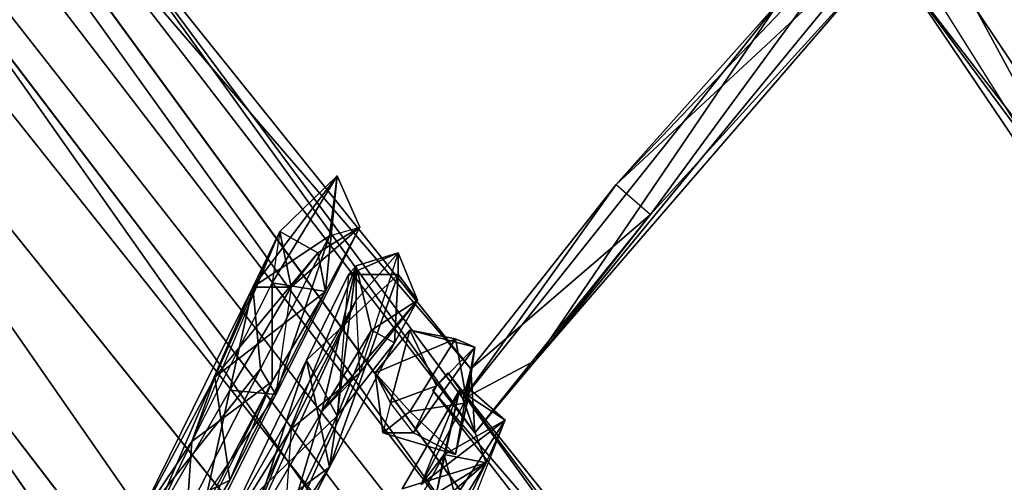
# Model space of a CAD drawing. Units: millimetres. Extents: x 21293 to 36303, y -17370 to -4935.
# Drawn here: x 27596 to 27881, y -9197 to -9063 of the extents above; entities that cross this region are included whole.
import ezdxf

# ---------------------------------------------------------------- set-up
doc = ezdxf.new("R2010")
doc.units = ezdxf.units.MM
doc.layers.add('граница', color=250, linetype='Continuous', lineweight=25)
doc.layers.add('МАФЫ НАШИ', color=250, linetype='Continuous', lineweight=25)

# ---------------------------------------------------------------- blocks, each defined once
blk = doc.blocks.new('кертгнл')
at = {"layer": 'МАФЫ НАШИ', "color": 7, "lineweight": 25}
for p, q in [((27880.43, -9428.14), (27290.88, -8607.38)), ((27880.43, -9428.14), (27290.88, -8607.38)), ((27290.88, -8607.38), (27888.18, -9424.41)), ((27290.88, -8607.38), (27880.43, -9428.14)), ((27888.18, -9424.41), (27290.88, -8607.38)), ((27880.43, -9428.14), (27290.88, -8607.38)), ((27291.98, -8608.62), (27888.18, -9424.41)), ((27291.98, -8608.62), (27888.18, -9424.41)), ((27888.18, -9424.41), (27291.98, -8608.62)), ((27291.98, -8608.62), (27888.18, -9424.41)), ((27859.37, -9454.21), (27275.36, -8626)), ((27275.36, -8626), (27859.37, -9454.21)), ((27859.37, -9454.21), (27275.36, -8626)), ((27275.36, -8626), (27888.18, -9424.41)), ((27275.36, -8626), (27859.37, -9454.21)), ((27888.18, -9424.41), (27275.36, -8626)), ((27869.34, -9436.83), (27258.74, -8634.7)), ((27258.74, -8634.7), (27869.34, -9436.83)), ((27258.74, -8634.7), (27880.43, -9428.14)), ((27258.74, -8634.7), (27869.34, -9436.83)), ((27880.43, -9428.14), (27258.74, -8634.7)), ((27869.34, -9436.83), (27258.74, -8634.7)), ((27242.12, -8648.35), (27821.69, -9479.05)), ((27821.69, -9479.05), (27242.12, -8648.35)), ((27242.12, -8648.35), (27821.69, -9479.05)), ((27869.34, -9436.83), (27242.12, -8648.35)), ((27821.69, -9479.05), (27242.12, -8648.35)), ((27242.12, -8648.35), (27869.34, -9436.83)), ((27228.82, -8670.71), (27808.39, -9501.4)), ((27808.39, -9501.4), (27228.82, -8670.71)), ((27228.82, -8670.71), (27808.39, -9501.4)), ((27808.39, -9501.4), (27228.82, -8670.71)), ((27228.82, -8670.71), (27859.37, -9454.21)), ((27859.37, -9454.21), (27228.82, -8670.71)), ((27207.76, -8680.64), (27821.69, -9479.05)), ((27821.69, -9479.05), (27207.76, -8680.64)), ((27724.17, -9172.35), (27606.71, -9014.65)), ((27726.39, -9163.66), (27606.71, -9014.65)), ((27606.71, -9014.65), (27726.39, -9163.66)), ((27606.71, -9014.65), (27726.39, -9163.66)), ((27724.17, -9172.35), (27606.71, -9014.65)), ((27606.71, -9014.65), (27724.17, -9172.35)), ((27727.5, -9182.28), (27606.71, -9014.65)), ((27606.71, -9014.65), (27727.5, -9182.28)), ((27726.39, -9163.66), (27606.71, -9014.65)), ((27602.27, -9019.62), (27727.5, -9182.28)), ((27727.5, -9182.28), (27602.27, -9019.62)), ((27602.27, -9019.62), (27727.5, -9182.28)), ((27726.39, -9163.66), (27602.27, -9019.62)), ((27727.5, -9182.28), (27602.27, -9019.62)), ((27602.27, -9019.62), (27726.39, -9163.66)), ((27768.5, -9110.26), (27839.42, -9035.76)), ((27839.42, -9035.76), (27768.5, -9110.26)), ((27839.42, -9035.76), (27768.5, -9110.26)), ((27768.5, -9110.26), (27839.42, -9035.76)), ((27839.42, -9035.76), (27778.47, -9118.96)), ((27778.47, -9118.96), (27839.42, -9035.76)), ((27839.42, -9035.76), (27778.47, -9118.96)), ((27846.07, -9038.25), (27745.23, -9161.17)), ((27846.07, -9038.25), (27745.23, -9161.17)), ((27846.07, -9038.25), (27745.23, -9161.17)), ((27745.23, -9161.17), (27846.07, -9038.25)), ((27846.07, -9038.25), (27768.5, -9110.26)), ((27768.5, -9110.26), (27846.07, -9038.25)), ((27846.07, -9038.25), (27768.5, -9110.26)), ((27930.29, -9166.14), (27854.94, -9045.7)), ((27930.29, -9166.14), (27854.94, -9045.7)), ((27930.29, -9166.14), (27854.94, -9045.7)), ((27745.23, -9161.17), (27841.64, -9049.42)), ((27745.23, -9161.17), (27841.64, -9049.42)), ((27841.64, -9049.42), (27745.23, -9161.17)), ((27841.64, -9049.42), (27778.47, -9118.96)), ((27778.47, -9118.96), (27841.64, -9049.42)), ((27778.47, -9118.96), (27841.64, -9049.42)), ((27841.64, -9049.42), (27778.47, -9118.96)), ((27958, -9193.46), (27851.61, -9049.42)), ((27851.61, -9049.42), (27951.35, -9178.56)), ((27851.61, -9049.42), (27951.35, -9178.56)), ((27851.61, -9049.42), (27951.35, -9178.56)), ((27958, -9193.46), (27851.61, -9049.42)), ((27951.35, -9178.56), (27851.61, -9049.42)), ((27851.61, -9049.42), (27930.29, -9166.14)), ((27851.61, -9049.42), (27958, -9193.46)), ((27930.29, -9166.14), (27851.61, -9049.42)), ((27816.15, -9056.87), (27724.17, -9172.35)), ((27724.17, -9172.35), (27816.15, -9056.87)), ((27745.23, -9161.17), (27816.15, -9056.87)), ((27816.15, -9056.87), (27745.23, -9161.17)), ((27745.23, -9161.17), (27816.15, -9056.87)), ((27816.15, -9056.87), (27745.23, -9161.17)), ((27768.5, -9110.26), (27816.15, -9056.87)), ((27816.15, -9056.87), (27768.5, -9110.26)), ((27768.5, -9110.26), (27816.15, -9056.87)), ((27930.29, -9166.14), (27872.67, -9059.35)), ((27872.67, -9059.35), (27930.29, -9166.14)), ((27872.67, -9059.35), (27951.35, -9177.32)), ((27872.67, -9059.35), (27930.29, -9166.14)), ((27951.35, -9177.32), (27872.67, -9059.35)), ((27872.67, -9059.35), (27930.29, -9166.14)), ((27687.6, -9107.78), (27663.22, -9140.06)), ((27663.22, -9140.06), (27687.6, -9107.78)), ((27687.6, -9107.78), (27668.76, -9138.82)), ((27668.76, -9138.82), (27687.6, -9107.78)), ((27687.6, -9107.78), (27668.76, -9138.82)), ((27668.76, -9138.82), (27687.6, -9107.78)), ((27670.98, -9123.92), (27687.6, -9107.78)), ((27687.6, -9107.78), (27670.98, -9123.92)), ((27670.98, -9123.92), (27687.6, -9107.78)), ((27687.6, -9107.78), (27670.98, -9123.92)), ((27684.28, -9141.31), (27687.6, -9107.78)), ((27687.6, -9107.78), (27684.28, -9141.31)), ((27687.6, -9107.78), (27685.39, -9125.16)), ((27685.39, -9125.16), (27687.6, -9107.78)), ((27687.6, -9107.78), (27685.39, -9125.16)), ((27687.6, -9107.78), (27685.39, -9125.16)), ((27687.6, -9107.78), (27694.25, -9122.68)), ((27694.25, -9122.68), (27687.6, -9107.78)), ((27694.25, -9122.68), (27687.6, -9107.78)), ((27694.25, -9122.68), (27687.6, -9107.78)), ((27768.5, -9110.26), (27724.17, -9172.35)), ((27724.17, -9172.35), (27768.5, -9110.26)), ((27768.5, -9110.26), (27724.17, -9172.35)), ((27724.17, -9172.35), (27768.5, -9110.26)), ((27768.5, -9110.26), (27726.39, -9163.66)), ((27726.39, -9163.66), (27768.5, -9110.26)), ((27726.39, -9163.66), (27768.5, -9110.26)), ((27726.39, -9163.66), (27768.5, -9110.26)), ((27768.5, -9110.26), (27778.47, -9118.96)), ((27768.5, -9110.26), (27778.47, -9118.96)), ((27726.39, -9163.66), (27778.47, -9118.96)), ((27778.47, -9118.96), (27726.39, -9163.66)), ((27778.47, -9118.96), (27726.39, -9163.66)), ((27778.47, -9118.96), (27727.5, -9182.28)), ((27727.5, -9182.28), (27778.47, -9118.96)), ((27727.5, -9182.28), (27778.47, -9118.96)), ((27778.47, -9118.96), (27745.23, -9161.17)), ((27778.47, -9118.96), (27745.23, -9161.17)), ((27778.47, -9118.96), (27745.23, -9161.17)), ((27669.87, -9171.11), (27694.25, -9122.68)), ((27694.25, -9122.68), (27669.87, -9171.11)), ((27694.25, -9122.68), (27674.31, -9140.06)), ((27694.25, -9122.68), (27674.31, -9140.06)), ((27694.25, -9122.68), (27674.31, -9140.06)), ((27674.31, -9140.06), (27694.25, -9122.68)), ((27682.06, -9130.13), (27694.25, -9122.68)), ((27694.25, -9122.68), (27682.06, -9130.13)), ((27694.25, -9122.68), (27682.06, -9130.13)), ((27684.28, -9141.31), (27694.25, -9122.68)), ((27684.28, -9141.31), (27694.25, -9122.68)), ((27684.28, -9141.31), (27694.25, -9122.68)), ((27685.39, -9125.16), (27694.25, -9122.68)), ((27685.39, -9125.16), (27694.25, -9122.68)), ((27685.39, -9125.16), (27694.25, -9122.68)), ((27645.49, -9184.77), (27670.98, -9123.92)), ((27645.49, -9184.77), (27670.98, -9123.92)), ((27652.14, -9166.14), (27670.98, -9123.92)), ((27670.98, -9123.92), (27652.14, -9166.14)), ((27670.98, -9123.92), (27652.14, -9166.14)), ((27652.14, -9166.14), (27670.98, -9123.92)), ((27663.22, -9140.06), (27670.98, -9123.92)), ((27670.98, -9123.92), (27663.22, -9140.06)), ((27663.22, -9140.06), (27670.98, -9123.92)), ((27670.98, -9123.92), (27663.22, -9140.06)), ((27685.39, -9125.16), (27663.22, -9140.06)), ((27685.39, -9125.16), (27663.22, -9140.06)), ((27685.39, -9125.16), (27663.22, -9140.06)), ((27663.22, -9140.06), (27685.39, -9125.16)), ((27665.44, -9163.66), (27685.39, -9125.16)), ((27685.39, -9125.16), (27665.44, -9163.66)), ((27670.98, -9123.92), (27668.76, -9138.82)), ((27670.98, -9123.92), (27668.76, -9138.82)), ((27670.98, -9123.92), (27668.76, -9138.82)), ((27669.87, -9171.11), (27685.39, -9125.16)), ((27669.87, -9171.11), (27685.39, -9125.16)), ((27685.39, -9125.16), (27669.87, -9171.11)), ((27669.87, -9171.11), (27685.39, -9125.16)), ((27682.06, -9130.13), (27670.98, -9123.92)), ((27682.06, -9130.13), (27670.98, -9123.92)), ((27670.98, -9123.92), (27674.31, -9140.06)), ((27674.31, -9140.06), (27670.98, -9123.92)), ((27670.98, -9123.92), (27682.06, -9130.13)), ((27652.14, -9166.14), (27682.06, -9130.13)), ((27682.06, -9130.13), (27652.14, -9166.14)), ((27652.14, -9166.14), (27682.06, -9130.13)), ((27682.06, -9130.13), (27652.14, -9166.14)), ((27674.31, -9140.06), (27682.06, -9130.13)), ((27674.31, -9140.06), (27682.06, -9130.13)), ((27674.31, -9140.06), (27682.06, -9130.13)), ((27682.06, -9130.13), (27674.31, -9140.06)), ((27682.06, -9130.13), (27684.28, -9141.31)), ((27684.28, -9141.31), (27682.06, -9130.13)), ((27682.06, -9130.13), (27684.28, -9141.31)), ((27682.06, -9130.13), (27684.28, -9141.31)), ((27705.33, -9130.13), (27690.93, -9136.34)), ((27690.93, -9136.34), (27705.33, -9130.13)), ((27693.14, -9143.79), (27705.33, -9130.13)), ((27693.14, -9133.86), (27705.33, -9130.13)), ((27693.14, -9143.79), (27705.33, -9130.13)), ((27705.33, -9130.13), (27693.14, -9133.86)), ((27693.14, -9133.86), (27705.33, -9130.13)), ((27693.14, -9143.79), (27705.33, -9130.13)), ((27693.14, -9143.79), (27705.33, -9130.13)), ((27705.33, -9130.13), (27693.14, -9133.86)), ((27705.33, -9130.13), (27694.25, -9164.9)), ((27705.33, -9130.13), (27694.25, -9164.9)), ((27710.88, -9143.79), (27705.33, -9130.13)), ((27705.33, -9130.13), (27705.33, -9136.34)), ((27705.33, -9130.13), (27705.33, -9136.34)), ((27705.33, -9130.13), (27710.88, -9143.79)), ((27705.33, -9130.13), (27705.33, -9136.34)), ((27710.88, -9143.79), (27705.33, -9130.13)), ((27705.33, -9136.34), (27705.33, -9130.13)), ((27705.33, -9130.13), (27710.88, -9143.79)), ((27661.01, -9213.32), (27693.14, -9133.86)), ((27693.14, -9133.86), (27661.01, -9213.32)), ((27661.01, -9213.32), (27693.14, -9133.86)), ((27693.14, -9133.86), (27661.01, -9213.32)), ((27693.14, -9133.86), (27683.17, -9176.07)), ((27683.17, -9176.07), (27693.14, -9133.86)), ((27693.14, -9133.86), (27683.17, -9176.07)), ((27683.17, -9176.07), (27693.14, -9133.86)), ((27693.14, -9133.86), (27687.6, -9177.32)), ((27687.6, -9177.32), (27693.14, -9133.86)), ((27693.14, -9133.86), (27690.93, -9136.34)), ((27690.93, -9136.34), (27693.14, -9133.86)), ((27690.93, -9136.34), (27693.14, -9133.86)), ((27693.14, -9133.86), (27690.93, -9136.34)), ((27697.58, -9152.48), (27693.14, -9133.86)), ((27693.14, -9133.86), (27697.58, -9152.48)), ((27697.58, -9152.48), (27693.14, -9133.86)), ((27693.14, -9133.86), (27697.58, -9152.48)), ((27693.14, -9133.86), (27693.14, -9143.79)), ((27693.14, -9143.79), (27693.14, -9133.86)), ((27678.74, -9161.17), (27690.93, -9136.34)), ((27690.93, -9136.34), (27678.74, -9161.17)), ((27678.74, -9161.17), (27705.33, -9136.34)), ((27678.74, -9161.17), (27690.93, -9136.34)), ((27705.33, -9136.34), (27678.74, -9161.17)), ((27678.74, -9161.17), (27690.93, -9136.34)), ((27705.33, -9136.34), (27685.39, -9192.22)), ((27685.39, -9192.22), (27705.33, -9136.34)), ((27705.33, -9136.34), (27685.39, -9192.22)), ((27685.39, -9192.22), (27705.33, -9136.34)), ((27690.93, -9136.34), (27687.6, -9177.32)), ((27690.93, -9136.34), (27687.6, -9177.32)), ((27690.93, -9136.34), (27687.6, -9177.32)), ((27705.33, -9136.34), (27690.93, -9136.34)), ((27690.93, -9136.34), (27705.33, -9136.34)), ((27705.33, -9136.34), (27690.93, -9136.34)), ((27690.93, -9136.34), (27705.33, -9136.34)), ((27705.33, -9136.34), (27704.23, -9156.21)), ((27704.23, -9156.21), (27705.33, -9136.34)), ((27704.23, -9156.21), (27705.33, -9136.34)), ((27705.33, -9136.34), (27704.23, -9156.21)), ((27705.33, -9136.34), (27710.88, -9143.79)), ((27710.88, -9143.79), (27705.33, -9136.34)), ((27705.33, -9136.34), (27710.88, -9143.79)), ((27668.76, -9138.82), (27645.49, -9184.77)), ((27668.76, -9138.82), (27645.49, -9184.77)), ((27668.76, -9138.82), (27645.49, -9184.77)), ((27668.76, -9138.82), (27684.28, -9141.31)), ((27684.28, -9141.31), (27668.76, -9138.82)), ((27668.76, -9138.82), (27668.76, -9167.38)), ((27668.76, -9167.38), (27668.76, -9138.82)), ((27684.28, -9141.31), (27668.76, -9138.82)), ((27668.76, -9138.82), (27668.76, -9167.38)), ((27668.76, -9138.82), (27684.28, -9141.31)), ((27668.76, -9167.38), (27668.76, -9138.82)), ((27663.22, -9140.06), (27628.87, -9209.6)), ((27628.87, -9209.6), (27663.22, -9140.06)), ((27663.22, -9140.06), (27628.87, -9209.6)), ((27632.19, -9212.08), (27663.22, -9140.06)), ((27663.22, -9140.06), (27632.19, -9212.08)), ((27632.19, -9212.08), (27663.22, -9140.06)), ((27652.14, -9166.14), (27684.28, -9141.31)), ((27652.14, -9166.14), (27684.28, -9141.31)), ((27684.28, -9141.31), (27652.14, -9166.14)), ((27656.57, -9169.87), (27663.22, -9140.06)), ((27674.31, -9140.06), (27656.57, -9169.87)), ((27674.31, -9140.06), (27656.57, -9169.87)), ((27656.57, -9169.87), (27663.22, -9140.06)), ((27656.57, -9169.87), (27674.31, -9140.06)), ((27663.22, -9140.06), (27656.57, -9169.87)), ((27656.57, -9169.87), (27674.31, -9140.06)), ((27684.28, -9141.31), (27656.57, -9195.94)), ((27656.57, -9195.94), (27684.28, -9141.31)), ((27663.22, -9140.06), (27665.44, -9163.66)), ((27665.44, -9163.66), (27663.22, -9140.06)), ((27663.22, -9140.06), (27674.31, -9140.06)), ((27663.22, -9140.06), (27674.31, -9140.06)), ((27663.22, -9140.06), (27674.31, -9140.06)), ((27674.31, -9140.06), (27663.22, -9140.06)), ((27663.22, -9140.06), (27665.44, -9163.66)), ((27665.44, -9163.66), (27663.22, -9140.06)), ((27684.28, -9141.31), (27668.76, -9167.38)), ((27668.76, -9167.38), (27684.28, -9141.31)), ((27684.28, -9141.31), (27668.76, -9167.38)), ((27674.31, -9140.06), (27669.87, -9171.11)), ((27674.31, -9140.06), (27669.87, -9171.11)), ((27674.31, -9140.06), (27669.87, -9171.11)), ((27643.28, -9230.71), (27693.14, -9143.79)), ((27643.28, -9230.71), (27693.14, -9143.79)), ((27693.14, -9143.79), (27643.28, -9230.71)), ((27643.28, -9230.71), (27693.14, -9143.79)), ((27661.01, -9213.32), (27693.14, -9143.79)), ((27693.14, -9143.79), (27661.01, -9213.32)), ((27661.01, -9213.32), (27693.14, -9143.79)), ((27693.14, -9143.79), (27661.01, -9213.32)), ((27693.14, -9143.79), (27674.31, -9181.04)), ((27674.31, -9181.04), (27693.14, -9143.79)), ((27693.14, -9143.79), (27674.31, -9181.04)), ((27710.88, -9143.79), (27683.17, -9176.07)), ((27710.88, -9143.79), (27683.17, -9176.07)), ((27683.17, -9176.07), (27710.88, -9143.79)), ((27710.88, -9143.79), (27683.17, -9176.07)), ((27694.25, -9164.9), (27693.14, -9143.79)), ((27694.25, -9164.9), (27693.14, -9143.79)), ((27694.25, -9164.9), (27693.14, -9143.79)), ((27694.25, -9164.9), (27710.88, -9143.79)), ((27710.88, -9143.79), (27694.25, -9164.9)), ((27694.25, -9164.9), (27710.88, -9143.79)), ((27697.58, -9152.48), (27710.88, -9143.79)), ((27697.58, -9152.48), (27710.88, -9143.79)), ((27710.88, -9143.79), (27697.58, -9152.48)), ((27704.23, -9156.21), (27710.88, -9143.79)), ((27710.88, -9143.79), (27704.23, -9156.21)), ((27683.17, -9176.07), (27697.58, -9152.48)), ((27697.58, -9152.48), (27683.17, -9176.07)), ((27683.17, -9176.07), (27697.58, -9152.48)), ((27687.6, -9177.32), (27697.58, -9152.48)), ((27697.58, -9152.48), (27687.6, -9177.32)), ((27687.6, -9177.32), (27697.58, -9152.48)), ((27697.58, -9152.48), (27687.6, -9177.32)), ((27704.23, -9156.21), (27697.58, -9152.48)), ((27704.23, -9156.21), (27697.58, -9152.48)), ((27697.58, -9152.48), (27704.23, -9156.21)), ((27698.69, -9164.9), (27708.66, -9152.48)), ((27698.69, -9164.9), (27708.66, -9152.48)), ((27698.69, -9164.9), (27708.66, -9152.48)), ((27708.66, -9152.48), (27698.69, -9164.9)), ((27703.12, -9173.59), (27708.66, -9152.48)), ((27703.12, -9173.59), (27708.66, -9152.48)), ((27708.66, -9152.48), (27703.12, -9173.59)), ((27708.66, -9152.48), (27727.5, -9157.45)), ((27716.42, -9168.62), (27708.66, -9152.48)), ((27708.66, -9152.48), (27727.5, -9157.45)), ((27708.66, -9152.48), (27721.96, -9154.97)), ((27708.66, -9152.48), (27716.42, -9168.62)), ((27727.5, -9157.45), (27708.66, -9152.48)), ((27708.66, -9152.48), (27721.96, -9154.97)), ((27716.42, -9168.62), (27708.66, -9152.48)), ((27708.66, -9152.48), (27727.5, -9157.45)), ((27721.96, -9154.97), (27708.66, -9152.48)), ((27704.23, -9156.21), (27685.39, -9192.22)), ((27685.39, -9192.22), (27704.23, -9156.21)), ((27704.23, -9156.21), (27685.39, -9192.22)), ((27687.6, -9177.32), (27704.23, -9156.21)), ((27687.6, -9177.32), (27704.23, -9156.21)), ((27687.6, -9177.32), (27704.23, -9156.21)), ((27704.23, -9156.21), (27687.6, -9177.32)), ((27721.96, -9154.97), (27698.69, -9164.9)), ((27721.96, -9154.97), (27698.69, -9164.9)), ((27698.69, -9164.9), (27721.96, -9154.97)), ((27708.66, -9176.07), (27721.96, -9154.97)), ((27721.96, -9154.97), (27708.66, -9176.07)), ((27727.5, -9157.45), (27721.96, -9154.97)), ((27721.96, -9154.97), (27725.28, -9173.59)), ((27727.5, -9157.45), (27721.96, -9154.97)), ((27721.96, -9154.97), (27727.5, -9157.45)), ((27725.28, -9173.59), (27721.96, -9154.97)), ((27727.5, -9157.45), (27721.96, -9154.97)), ((27721.96, -9154.97), (27725.28, -9173.59)), ((27727.5, -9157.45), (27709.77, -9182.28)), ((27727.5, -9157.45), (27709.77, -9182.28)), ((27709.77, -9182.28), (27727.5, -9157.45)), ((27727.5, -9157.45), (27709.77, -9182.28)), ((27727.5, -9157.45), (27716.42, -9168.62)), ((27727.5, -9157.45), (27716.42, -9168.62)), ((27716.42, -9168.62), (27727.5, -9157.45)), ((27721.96, -9188.49), (27727.5, -9157.45)), ((27721.96, -9188.49), (27727.5, -9157.45)), ((27721.96, -9188.49), (27727.5, -9157.45)), ((27727.5, -9157.45), (27721.96, -9188.49)), ((27725.28, -9173.59), (27727.5, -9157.45)), ((27727.5, -9157.45), (27725.28, -9173.59)), ((27725.28, -9173.59), (27727.5, -9157.45)), ((27656.57, -9207.12), (27678.74, -9161.17)), ((27678.74, -9161.17), (27656.57, -9207.12)), ((27656.57, -9207.12), (27678.74, -9161.17)), ((27678.74, -9161.17), (27663.22, -9208.36)), ((27678.74, -9161.17), (27663.22, -9208.36)), ((27663.22, -9208.36), (27678.74, -9161.17)), ((27678.74, -9161.17), (27663.22, -9208.36)), ((27685.39, -9192.22), (27678.74, -9161.17)), ((27685.39, -9192.22), (27678.74, -9161.17)), ((27678.74, -9161.17), (27687.6, -9177.32)), ((27678.74, -9161.17), (27687.6, -9177.32)), ((27685.39, -9192.22), (27678.74, -9161.17)), ((27678.74, -9161.17), (27685.39, -9192.22)), ((27687.6, -9177.32), (27678.74, -9161.17)), ((27687.6, -9177.32), (27678.74, -9161.17)), ((27745.23, -9161.17), (27724.17, -9172.35)), ((27724.17, -9172.35), (27745.23, -9161.17)), ((27745.23, -9161.17), (27724.17, -9172.35)), ((27727.5, -9182.28), (27745.23, -9161.17)), ((27745.23, -9161.17), (27727.5, -9182.28)), ((27745.23, -9161.17), (27727.5, -9182.28)), ((27745.23, -9161.17), (27727.5, -9182.28)), ((27628.87, -9209.6), (27665.44, -9163.66)), ((27665.44, -9163.66), (27628.87, -9209.6)), ((27638.84, -9215.81), (27665.44, -9163.66)), ((27638.84, -9215.81), (27665.44, -9163.66)), ((27665.44, -9163.66), (27638.84, -9215.81)), ((27638.84, -9215.81), (27665.44, -9163.66)), ((27665.44, -9163.66), (27669.87, -9171.11)), ((27665.44, -9163.66), (27669.87, -9171.11)), ((27669.87, -9171.11), (27665.44, -9163.66)), ((27665.44, -9163.66), (27669.87, -9171.11)), ((27694.25, -9164.9), (27672.09, -9213.32)), ((27672.09, -9213.32), (27694.25, -9164.9)), ((27694.25, -9164.9), (27672.09, -9213.32)), ((27672.09, -9213.32), (27694.25, -9164.9)), ((27694.25, -9164.9), (27674.31, -9181.04)), ((27674.31, -9181.04), (27694.25, -9164.9)), ((27674.31, -9181.04), (27694.25, -9164.9)), ((27694.25, -9164.9), (27674.31, -9181.04)), ((27683.17, -9176.07), (27694.25, -9164.9)), ((27683.17, -9176.07), (27694.25, -9164.9)), ((27694.25, -9164.9), (27683.17, -9176.07)), ((27708.66, -9176.07), (27698.69, -9164.9)), ((27698.69, -9164.9), (27700.9, -9182.28)), ((27700.9, -9182.28), (27698.69, -9164.9)), ((27698.69, -9164.9), (27708.66, -9176.07)), ((27703.12, -9173.59), (27698.69, -9164.9)), ((27700.9, -9182.28), (27698.69, -9164.9)), ((27698.69, -9164.9), (27703.12, -9173.59)), ((27698.69, -9164.9), (27708.66, -9176.07)), ((27708.66, -9176.07), (27698.69, -9164.9)), ((27698.69, -9164.9), (27700.9, -9182.28)), ((27703.12, -9173.59), (27698.69, -9164.9)), ((27719.74, -9164.9), (27715.31, -9169.87)), ((27719.74, -9164.9), (27715.31, -9169.87)), ((27715.31, -9169.87), (27719.74, -9164.9)), ((27719.74, -9164.9), (27715.31, -9169.87)), ((27839.42, -9313.9), (27719.74, -9164.9)), ((27837.21, -9321.35), (27719.74, -9164.9)), ((27719.74, -9164.9), (27839.42, -9313.9)), ((27719.74, -9164.9), (27839.42, -9313.9)), ((27837.21, -9321.35), (27719.74, -9164.9)), ((27719.74, -9164.9), (27837.21, -9321.35)), ((27839.42, -9330.04), (27719.74, -9164.9)), ((27719.74, -9164.9), (27839.42, -9330.04)), ((27839.42, -9313.9), (27719.74, -9164.9)), ((27726.39, -9163.66), (27724.17, -9172.35)), ((27726.39, -9163.66), (27724.17, -9172.35)), ((27724.17, -9172.35), (27726.39, -9163.66)), ((27727.5, -9182.28), (27726.39, -9163.66)), ((27727.5, -9182.28), (27726.39, -9163.66)), ((27727.5, -9182.28), (27726.39, -9163.66)), ((27726.39, -9163.66), (27727.5, -9182.28)), ((27628.87, -9209.6), (27652.14, -9166.14)), ((27652.14, -9166.14), (27628.87, -9209.6)), ((27652.14, -9166.14), (27628.87, -9209.6)), ((27629.98, -9240.64), (27668.76, -9167.38)), ((27629.98, -9240.64), (27668.76, -9167.38)), ((27668.76, -9167.38), (27629.98, -9240.64)), ((27668.76, -9167.38), (27643.28, -9218.29)), ((27668.76, -9167.38), (27643.28, -9218.29)), ((27668.76, -9167.38), (27643.28, -9218.29)), ((27643.28, -9218.29), (27668.76, -9167.38)), ((27652.14, -9166.14), (27645.49, -9184.77)), ((27645.49, -9184.77), (27652.14, -9166.14)), ((27652.14, -9166.14), (27645.49, -9184.77)), ((27645.49, -9184.77), (27668.76, -9167.38)), ((27645.49, -9184.77), (27668.76, -9167.38)), ((27645.49, -9184.77), (27668.76, -9167.38)), ((27668.76, -9167.38), (27645.49, -9184.77)), ((27652.14, -9166.14), (27656.57, -9195.94)), ((27656.57, -9195.94), (27652.14, -9166.14)), ((27656.57, -9195.94), (27652.14, -9166.14)), ((27656.57, -9195.94), (27652.14, -9166.14)), ((27668.76, -9167.38), (27656.57, -9195.94)), ((27668.76, -9167.38), (27656.57, -9195.94)), ((27668.76, -9167.38), (27656.57, -9195.94)), ((27656.57, -9195.94), (27668.76, -9167.38)), ((27632.19, -9212.08), (27656.57, -9169.87)), ((27656.57, -9169.87), (27632.19, -9212.08)), ((27656.57, -9169.87), (27632.19, -9212.08)), ((27632.19, -9212.08), (27656.57, -9169.87)), ((27669.87, -9171.11), (27638.84, -9215.81)), ((27669.87, -9171.11), (27638.84, -9215.81)), ((27669.87, -9171.11), (27638.84, -9215.81)), ((27645.49, -9219.53), (27656.57, -9169.87)), ((27656.57, -9169.87), (27645.49, -9219.53)), ((27669.87, -9171.11), (27645.49, -9219.53)), ((27645.49, -9219.53), (27669.87, -9171.11)), ((27645.49, -9219.53), (27669.87, -9171.11)), ((27656.57, -9169.87), (27669.87, -9171.11)), ((27656.57, -9169.87), (27669.87, -9171.11)), ((27669.87, -9171.11), (27656.57, -9169.87)), ((27669.87, -9171.11), (27656.57, -9169.87)), ((27703.12, -9173.59), (27716.42, -9168.62)), ((27716.42, -9168.62), (27703.12, -9173.59)), ((27716.42, -9168.62), (27703.12, -9173.59)), ((27703.12, -9173.59), (27716.42, -9168.62)), ((27706.44, -9198.42), (27723.07, -9169.87)), ((27706.44, -9198.42), (27723.07, -9169.87)), ((27706.44, -9198.42), (27723.07, -9169.87)), ((27723.07, -9169.87), (27706.44, -9198.42)), ((27709.77, -9182.28), (27716.42, -9168.62)), ((27716.42, -9168.62), (27709.77, -9182.28)), ((27726.39, -9169.87), (27711.98, -9197.18)), ((27726.39, -9169.87), (27711.98, -9197.18)), ((27711.98, -9197.18), (27726.39, -9169.87)), ((27723.07, -9169.87), (27711.98, -9197.18)), ((27711.98, -9197.18), (27723.07, -9169.87)), ((27726.39, -9169.87), (27711.98, -9197.18)), ((27715.31, -9169.87), (27839.42, -9330.04)), ((27715.31, -9169.87), (27839.42, -9330.04)), ((27715.31, -9169.87), (27839.42, -9330.04)), ((27839.42, -9313.9), (27715.31, -9169.87)), ((27839.42, -9330.04), (27715.31, -9169.87)), ((27715.31, -9169.87), (27839.42, -9313.9)), ((27723.07, -9169.87), (27716.42, -9199.67)), ((27723.07, -9169.87), (27716.42, -9199.67)), ((27716.42, -9199.67), (27723.07, -9169.87)), ((27718.63, -9188.49), (27723.07, -9169.87)), ((27723.07, -9169.87), (27718.63, -9188.49)), ((27718.63, -9188.49), (27723.07, -9169.87)), ((27723.07, -9169.87), (27718.63, -9188.49)), ((27723.07, -9169.87), (27726.39, -9169.87)), ((27730.82, -9190.97), (27723.07, -9169.87)), ((27723.07, -9169.87), (27736.36, -9178.56)), ((27730.82, -9190.97), (27723.07, -9169.87)), ((27726.39, -9169.87), (27723.07, -9169.87)), ((27736.36, -9178.56), (27723.07, -9169.87)), ((27723.07, -9169.87), (27726.39, -9169.87)), ((27723.07, -9169.87), (27730.82, -9190.97)), ((27730.82, -9190.97), (27723.07, -9169.87)), ((27723.07, -9169.87), (27736.36, -9178.56)), ((27736.36, -9178.56), (27726.39, -9169.87)), ((27736.36, -9178.56), (27726.39, -9169.87)), ((27726.39, -9169.87), (27736.36, -9178.56)), ((27736.36, -9178.56), (27726.39, -9169.87)), ((27726.39, -9169.87), (27736.36, -9178.56)), ((27736.36, -9178.56), (27726.39, -9169.87)), ((27703.12, -9173.59), (27700.9, -9182.28)), ((27703.12, -9173.59), (27700.9, -9182.28)), ((27703.12, -9173.59), (27700.9, -9182.28)), ((27709.77, -9182.28), (27703.12, -9173.59)), ((27709.77, -9182.28), (27703.12, -9173.59)), ((27709.77, -9182.28), (27703.12, -9173.59)), ((27709.77, -9182.28), (27703.12, -9173.59)), ((27725.28, -9173.59), (27708.66, -9176.07)), ((27708.66, -9176.07), (27725.28, -9173.59)), ((27708.66, -9176.07), (27725.28, -9173.59)), ((27721.96, -9188.49), (27725.28, -9173.59)), ((27725.28, -9173.59), (27721.96, -9188.49)), ((27725.28, -9173.59), (27721.96, -9188.49)), ((27725.28, -9173.59), (27721.96, -9188.49)), ((27724.17, -9172.35), (27727.5, -9182.28)), ((27727.5, -9182.28), (27724.17, -9172.35)), ((27724.17, -9172.35), (27727.5, -9182.28)), ((27727.5, -9182.28), (27724.17, -9172.35)), ((27683.17, -9176.07), (27661.01, -9213.32)), ((27683.17, -9176.07), (27661.01, -9213.32)), ((27683.17, -9176.07), (27672.09, -9213.32)), ((27672.09, -9213.32), (27683.17, -9176.07)), ((27672.09, -9213.32), (27683.17, -9176.07)), ((27672.09, -9213.32), (27683.17, -9176.07)), ((27700.9, -9182.28), (27708.66, -9176.07)), ((27708.66, -9176.07), (27700.9, -9182.28)), ((27700.9, -9182.28), (27708.66, -9176.07)), ((27708.66, -9176.07), (27721.96, -9188.49)), ((27721.96, -9188.49), (27708.66, -9176.07)), ((27721.96, -9188.49), (27708.66, -9176.07)), ((27656.57, -9207.12), (27687.6, -9177.32)), ((27656.57, -9207.12), (27687.6, -9177.32)), ((27687.6, -9177.32), (27656.57, -9207.12)), ((27687.6, -9177.32), (27668.76, -9217.05)), ((27668.76, -9217.05), (27687.6, -9177.32)), ((27687.6, -9177.32), (27668.76, -9217.05)), ((27687.6, -9177.32), (27685.39, -9192.22)), ((27685.39, -9192.22), (27687.6, -9177.32)), ((27711.98, -9197.18), (27736.36, -9178.56)), ((27711.98, -9197.18), (27736.36, -9178.56)), ((27736.36, -9178.56), (27711.98, -9197.18)), ((27711.98, -9197.18), (27736.36, -9178.56)), ((27718.63, -9188.49), (27736.36, -9178.56)), ((27718.63, -9188.49), (27736.36, -9178.56)), ((27736.36, -9178.56), (27718.63, -9188.49)), ((27736.36, -9178.56), (27718.63, -9188.49)), ((27736.36, -9178.56), (27721.96, -9200.91)), ((27736.36, -9178.56), (27721.96, -9200.91)), ((27721.96, -9200.91), (27736.36, -9178.56)), ((27723.07, -9212.08), (27736.36, -9178.56)), ((27723.07, -9212.08), (27736.36, -9178.56)), ((27736.36, -9178.56), (27730.82, -9190.97)), ((27736.36, -9178.56), (27730.82, -9190.97)), ((27730.82, -9190.97), (27736.36, -9178.56)), ((27736.36, -9178.56), (27730.82, -9190.97)), ((27730.82, -9190.97), (27736.36, -9178.56)), ((27736.36, -9178.56), (27730.82, -9190.97)), ((27736.36, -9178.56), (27730.82, -9190.97)), ((27730.82, -9190.97), (27736.36, -9178.56)), ((27636.63, -9261.75), (27674.31, -9181.04)), ((27636.63, -9261.75), (27674.31, -9181.04)), ((27643.28, -9230.71), (27674.31, -9181.04)), ((27674.31, -9181.04), (27643.28, -9230.71)), ((27674.31, -9181.04), (27643.28, -9230.71)), ((27643.28, -9230.71), (27674.31, -9181.04)), ((27674.31, -9181.04), (27672.09, -9213.32)), ((27674.31, -9181.04), (27672.09, -9213.32)), ((27674.31, -9181.04), (27672.09, -9213.32)), ((27709.77, -9182.28), (27700.9, -9182.28)), ((27700.9, -9182.28), (27721.96, -9188.49)), ((27721.96, -9188.49), (27700.9, -9182.28)), ((27700.9, -9182.28), (27709.77, -9182.28)), ((27721.96, -9188.49), (27700.9, -9182.28)), ((27700.9, -9182.28), (27709.77, -9182.28)), ((27700.9, -9182.28), (27721.96, -9188.49)), ((27700.9, -9182.28), (27709.77, -9182.28)), ((27709.77, -9182.28), (27721.96, -9188.49)), ((27721.96, -9188.49), (27709.77, -9182.28)), ((27628.87, -9209.6), (27645.49, -9184.77)), ((27645.49, -9184.77), (27628.87, -9209.6)), ((27628.87, -9209.6), (27645.49, -9184.77)), ((27645.49, -9184.77), (27628.87, -9209.6)), ((27632.19, -9212.08), (27645.49, -9184.77)), ((27632.19, -9212.08), (27645.49, -9184.77)), ((27645.49, -9184.77), (27632.19, -9212.08)), ((27645.49, -9184.77), (27643.28, -9218.29)), ((27643.28, -9218.29), (27645.49, -9184.77)), ((27687.6, -9277.89), (27730.82, -9190.97)), ((27687.6, -9277.89), (27730.82, -9190.97)), ((27730.82, -9190.97), (27687.6, -9277.89)), ((27718.63, -9188.49), (27688.71, -9243.13)), ((27688.71, -9243.13), (27718.63, -9188.49)), ((27706.44, -9198.42), (27730.82, -9190.97)), ((27730.82, -9190.97), (27706.44, -9198.42)), ((27730.82, -9190.97), (27707.55, -9210.84)), ((27707.55, -9210.84), (27730.82, -9190.97)), ((27730.82, -9190.97), (27707.55, -9210.84)), ((27707.55, -9210.84), (27730.82, -9190.97)), ((27730.82, -9190.97), (27709.77, -9224.5)), ((27709.77, -9224.5), (27730.82, -9190.97)), ((27709.77, -9224.5), (27730.82, -9190.97)), ((27730.82, -9190.97), (27709.77, -9224.5)), ((27718.63, -9188.49), (27711.98, -9197.18)), ((27711.98, -9197.18), (27718.63, -9188.49)), ((27718.63, -9188.49), (27711.98, -9197.18)), ((27711.98, -9197.18), (27718.63, -9188.49)), ((27716.42, -9199.67), (27718.63, -9188.49)), ((27716.42, -9199.67), (27718.63, -9188.49)), ((27718.63, -9188.49), (27716.42, -9199.67)), ((27716.42, -9199.67), (27730.82, -9190.97)), ((27730.82, -9190.97), (27716.42, -9199.67)), ((27716.42, -9199.67), (27730.82, -9190.97)), ((27730.82, -9190.97), (27716.42, -9199.67)), ((27718.63, -9188.49), (27721.96, -9200.91)), ((27721.96, -9200.91), (27718.63, -9188.49)), ((27730.82, -9190.97), (27718.63, -9188.49)), ((27718.63, -9188.49), (27730.82, -9190.97)), ((27718.63, -9188.49), (27721.96, -9200.91)), ((27718.63, -9188.49), (27721.96, -9200.91)), ((27636.63, -9285.34), (27685.39, -9192.22)), ((27685.39, -9192.22), (27636.63, -9285.34)), ((27636.63, -9285.34), (27685.39, -9192.22)), ((27663.22, -9208.36), (27685.39, -9192.22)), ((27685.39, -9192.22), (27663.22, -9208.36)), ((27668.76, -9217.05), (27685.39, -9192.22)), ((27685.39, -9192.22), (27668.76, -9217.05)), ((27685.39, -9192.22), (27668.76, -9217.05)), ((27668.76, -9217.05), (27685.39, -9192.22)), ((27656.57, -9195.94), (27628.87, -9209.6)), ((27628.87, -9209.6), (27656.57, -9195.94)), ((27628.87, -9209.6), (27656.57, -9195.94)), ((27629.98, -9240.64), (27656.57, -9195.94)), ((27656.57, -9195.94), (27629.98, -9240.64)), ((27656.57, -9195.94), (27629.98, -9240.64)), ((27629.98, -9240.64), (27656.57, -9195.94))]:
    blk.add_line(p, q, dxfattribs=at)
blk.add_open_spline([(25813.14, -17340.71), (26233.36, -17280.17), (27191.36, -17142.14), (27544.47, -16267.5), (27926.95, -15192.71), (27391.37, -14311.97), (28382.46, -13953.95), (28448.93, -15955.65), (30877, -15352.79), (31884.05, -14167.59), (32467.69, -13456.4), (33224.89, -12903.57), (34213.19, -13046.06), (35506.04, -13555.83), (35909.18, -12431.79), (36612.94, -11318.82), (35544.81, -9924.27), (34844.29, -8677.08), (33697.38, -8302.5), (32842.52, -8154.81), (32083.02, -7721.57), (31378.23, -7686.8), (30973.57, -7029.21), (30892.55, -6417.99), (30694.97, -5647.3), (29819.61, -4936.66), (28651.05, -4935.03), (28113.68, -5491.84), (27596.49, -6225.19), (27055.68, -6008.98), (26574.91, -5895.92), (26068.1, -6081.34), (25396.91, -6333.48), (24839.07, -5993.02), (24292.51, -6165.76), (24096.83, -6705.65), (24187.09, -7312.08), (24150.47, -8000.68), (23780.31, -8417.72), (23755.42, -8876.49), (24043.64, -9480.35), (23289.13, -9143.65), (22979.39, -8524.61), (21909.72, -8672.35), (21436.49, -9904.07), (21240.95, -11345.67), (22170.04, -12243.55), (22808.25, -13010.61), (23329.64, -14105.35), (23418.84, -15209.93), (23488.35, -16235.58), (23712.46, -16890.28), (24282.15, -17166.97), (25119.44, -17404.17), (25651.84, -17355.47), (25813.14, -17340.71)], degree=3, knots=[0, 0, 0, 0, 1177.601011, 2684.640958, 3644.184421, 4251.044862, 4822.31603, 5599.214647, 8113.749064, 9321.530387, 10304.107087, 10654.649482, 11977.857188, 13284.945617, 13768.060294, 14969.178375, 16535.862992, 17909.726888, 18870.64062, 19963.977051, 20504.39938, 21424.754983, 21881.279208, 22507.747078, 23077.874081, 24534.671795, 25361.062768, 26278.644886, 26979.441527, 27559.702483, 27803.154629, 28458.224275, 29108.620764, 29844.514207, 30211.515656, 30664.557741, 31238.274483, 31872.265017, 32424.424689, 32661.099082, 33155.895415, 33495.284382, 34362.560812, 35144.396988, 36090.297688, 37709.01464, 38641.281362, 39385.898584, 40574.692366, 41676.296305, 42240.442538, 43477.763529, 44591.50959, 45697.700919, 46178.489072, 46178.489072, 46178.489072, 46178.489072], dxfattribs=at)

msp = doc.modelspace()

# ---------------------------------------------------------------- block references
at = {"layer": 'граница'}
msp.add_blockref('кертгнл', (0, 0), dxfattribs=at)

doc.saveas('drawing.dxf')
